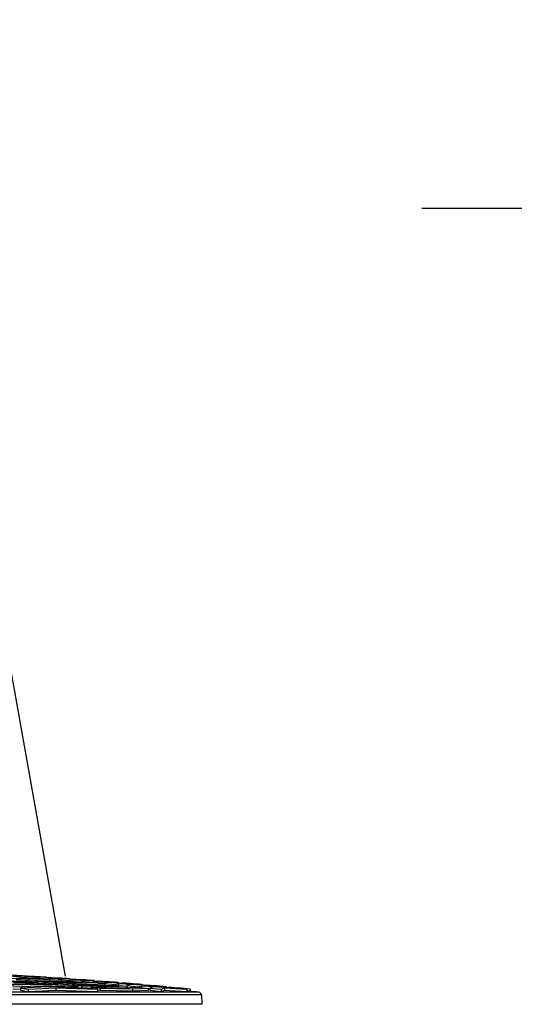
# Model space of a CAD drawing. Units: millimetres. Extents: x -33.3 to -29.16, y -73.76 to -66.68.
# Drawn here: x -30.6 to -30.27, y -69.05 to -68.38 of the extents above; entities that cross this region are included whole.
import ezdxf
from ezdxf import colors
from ezdxf.entities.mleader import LeaderData, LeaderLine
from ezdxf.math import Vec2, Vec3

# ---------------------------------------------------------------- set-up
doc = ezdxf.new("R2010")
doc.units = ezdxf.units.MM
doc.layers.add('-kontuur', color=7, linetype='Continuous')
doc.styles.add('1-50(2.0)', font='times.ttf', dxfattribs={"height": 0.1})

# ---------------------------------------------------------------- blocks, each defined once
blk = doc.blocks.new('Water 4000 KV')
at = {"layer": '-kontuur', "color": 7, "linetype": 'Continuous'}
for p, q in [((-30.59856, -69.03265), (-30.62036, -69.03214)), ((-30.6146, -69.03278), (-30.59186, -69.03333)), ((-30.59846, -69.0309), (-30.61337, -69.03067)), ((-30.60963, -69.02916), (-30.60183, -69.02967)), ((-30.59968, -69.02916), (-30.60834, -69.02888)), ((-30.60064, -69.03182), (-30.60701, -69.03123)), ((-30.60701, -69.03123), (-30.5914, -69.03148)), ((-30.60286, -69.02884), (-30.60646, -69.02868)), ((-30.60553, -69.03034), (-30.59865, -69.03014)), ((-30.60286, -69.02884), (-30.60286, -69.02905)), ((-30.60183, -69.02967), (-30.60046, -69.02936)), ((-30.60183, -69.02967), (-30.60183, -69.03023)), ((-30.60064, -69.03182), (-30.60064, -69.0326)), ((-30.58433, -69.03208), (-30.60064, -69.03182)), ((-30.60046, -69.02936), (-30.60046, -69.03019)), ((-30.60046, -69.02936), (-30.59131, -69.02967)), ((-30.59131, -69.02967), (-30.59968, -69.02916)), ((-30.59951, -69.02916), (-30.59851, -69.02922)), ((-30.59865, -69.03014), (-30.59125, -69.03067)), ((-30.59186, -69.03333), (-30.59856, -69.03265)), ((-30.59851, -69.02914), (-30.59851, -69.02923)), ((-30.59056, -69.02963), (-30.59851, -69.02914)), ((-30.59851, -69.02914), (-30.5947, -69.02931)), ((-30.59125, -69.03067), (-30.59846, -69.0309)), ((-30.59846, -69.0309), (-30.59846, -69.03137)), ((-30.59428, -69.03243), (-30.59428, -69.03308)), ((-30.58792, -69.03306), (-30.59428, -69.03243)), ((-30.59428, -69.03243), (-30.57726, -69.03272)), ((-30.59259, -69.02986), (-30.59403, -69.03021)), ((-30.59403, -69.03021), (-30.59403, -69.03047)), ((-30.59403, -69.03021), (-30.58623, -69.03078)), ((-30.58293, -69.03021), (-30.59259, -69.02986)), ((-30.59186, -69.03333), (-30.59186, -69.03386)), ((-30.5914, -69.03148), (-30.58384, -69.03123)), ((-30.59131, -69.02967), (-30.59131, -69.02991)), ((-30.59125, -69.03067), (-30.59125, -69.03147)), ((-30.59056, -69.02963), (-30.59056, -69.02994)), ((-30.58654, -69.02981), (-30.59056, -69.02963)), ((-30.58792, -69.03306), (-30.58792, -69.03396)), ((-30.5702, -69.03337), (-30.58792, -69.03306)), ((-30.58654, -69.02981), (-30.58654, -69.03008)), ((-30.58623, -69.03078), (-30.58471, -69.03039)), ((-30.58623, -69.03078), (-30.58623, -69.03131)), ((-30.58471, -69.03039), (-30.58471, -69.03126)), ((-30.58471, -69.03039), (-30.57455, -69.03078)), ((-30.57643, -69.03182), (-30.58433, -69.03208)), ((-30.58433, -69.03208), (-30.58433, -69.0326)), ((-30.58384, -69.03123), (-30.57643, -69.03182)), ((-30.57455, -69.03078), (-30.58293, -69.03021)), ((-30.58275, -69.03021), (-30.58261, -69.03022)), ((-30.58261, -69.03014), (-30.58261, -69.03023)), ((-30.57466, -69.03067), (-30.58261, -69.03014)), ((-30.58261, -69.03014), (-30.57839, -69.03034)), ((-30.57684, -69.03095), (-30.57843, -69.03137)), ((-30.57843, -69.03137), (-30.57843, -69.03166)), ((-30.57843, -69.03137), (-30.57063, -69.032)), ((-30.57726, -69.03272), (-30.56902, -69.03243)), ((-30.56617, -69.03137), (-30.57684, -69.03095)), ((-30.57643, -69.03182), (-30.57643, -69.03269)), ((-30.57023, -69.0309), (-30.57466, -69.03067)), ((-30.57455, -69.03078), (-30.57455, -69.03104)), ((-30.57063, -69.032), (-30.56896, -69.03153)), ((-30.57063, -69.032), (-30.57063, -69.03248)), ((-30.57023, -69.0309), (-30.57023, -69.03121)), ((-30.56162, -69.03306), (-30.5702, -69.03337)), ((-30.5702, -69.03337), (-30.5702, -69.03393)), ((-30.56902, -69.03243), (-30.56162, -69.03306)), ((-30.56896, -69.03153), (-30.56896, -69.03243)), ((-30.56896, -69.03153), (-30.5578, -69.032)), ((-30.56671, -69.03123), (-30.56671, -69.03135)), ((-30.55877, -69.03182), (-30.56671, -69.03123)), ((-30.56671, -69.03123), (-30.56207, -69.03148)), ((-30.5578, -69.032), (-30.56617, -69.03137)), ((-30.56109, -69.03214), (-30.56283, -69.03265)), ((-30.56283, -69.03265), (-30.56283, -69.03296)), ((-30.56283, -69.03265), (-30.55503, -69.03333)), ((-30.56162, -69.03306), (-30.56162, -69.034)), ((-30.54942, -69.03265), (-30.56109, -69.03214)), ((-30.55391, -69.03208), (-30.55877, -69.03182)), ((-30.5578, -69.032), (-30.5578, -69.03228)), ((-30.55503, -69.03333), (-30.55321, -69.03278)), ((-30.55503, -69.03333), (-30.55503, -69.03375)), ((-30.55391, -69.03208), (-30.55391, -69.03245)), ((-30.55321, -69.03278), (-30.55321, -69.03381)), ((-30.55321, -69.03278), (-30.54104, -69.03333)), ((-30.55082, -69.03243), (-30.55082, -69.03259)), ((-30.54287, -69.03306), (-30.55082, -69.03243)), ((-30.55082, -69.03243), (-30.54575, -69.03272)), ((-30.54104, -69.03333), (-30.54942, -69.03265)), ((-30.53759, -69.03337), (-30.54287, -69.03306)), ((-30.54104, -69.03333), (-30.54104, -69.03364)), ((-30.53759, -69.03337), (-30.53759, -69.0338)), ((-30.48267, -69.03998), (-31.07932, -69.03998)), ((-30.61953, -69.03477), (-30.6031, -69.03412)), ((-30.59735, -69.03483), (-30.6144, -69.03553)), ((-30.60928, -69.03632), (-30.59159, -69.03557)), ((-30.60928, -69.03783), (-30.60415, -69.03761)), ((-30.58517, -69.03403), (-30.60885, -69.03344)), ((-30.58584, -69.03633), (-30.60415, -69.03714)), ((-30.60415, -69.03714), (-30.60415, -69.03864)), ((-30.60415, -69.03714), (-30.59903, -69.03798)), ((-30.60415, -69.03864), (-30.59903, -69.03949)), ((-30.6031, -69.03412), (-30.6031, -69.03507)), ((-30.6031, -69.03412), (-30.57848, -69.03477)), ((-30.59903, -69.03798), (-30.58009, -69.03712)), ((-30.59903, -69.03798), (-30.59903, -69.03949)), ((-30.59903, -69.03949), (-30.58009, -69.03863)), ((-30.57179, -69.03553), (-30.59735, -69.03483)), ((-30.59159, -69.03557), (-30.59159, -69.03659)), ((-30.59159, -69.03557), (-30.5651, -69.03632)), ((-30.55841, -69.03714), (-30.58584, -69.03633)), ((-30.57848, -69.03477), (-30.58517, -69.03403)), ((-30.58156, -69.03372), (-30.58156, -69.03443)), ((-30.58156, -69.03372), (-30.5752, -69.0344)), ((-30.56313, -69.03406), (-30.58156, -69.03372)), ((-30.58009, -69.03712), (-30.58009, -69.03863)), ((-30.58009, -69.03712), (-30.55172, -69.03798)), ((-30.58009, -69.03863), (-30.55172, -69.03949)), ((-30.57848, -69.03477), (-30.57848, -69.03535)), ((-30.5752, -69.0344), (-30.5752, -69.03544)), ((-30.5752, -69.0344), (-30.55607, -69.03477)), ((-30.5651, -69.03632), (-30.57179, -69.03553)), ((-30.56884, -69.03511), (-30.56884, -69.03588)), ((-30.56248, -69.03585), (-30.56884, -69.03511)), ((-30.56884, -69.03511), (-30.549, -69.0355)), ((-30.5651, -69.03632), (-30.5651, -69.03694)), ((-30.55421, -69.03372), (-30.56313, -69.03406)), ((-30.56248, -69.03585), (-30.56248, -69.03702)), ((-30.54193, -69.03626), (-30.56248, -69.03585)), ((-30.55172, -69.03798), (-30.55841, -69.03714)), ((-30.55612, -69.03661), (-30.55612, -69.03743)), ((-30.54976, -69.03739), (-30.55612, -69.03661)), ((-30.55612, -69.03661), (-30.53487, -69.03705)), ((-30.55607, -69.03477), (-30.5468, -69.0344)), ((-30.55607, -69.03477), (-30.55607, -69.03536)), ((-30.5468, -69.0344), (-30.55421, -69.03372)), ((-30.55172, -69.03798), (-30.55172, -69.03949)), ((-30.54976, -69.0389), (-30.55172, -69.03866)), ((-30.54976, -69.03739), (-30.54976, -69.0389)), ((-30.5278, -69.03786), (-30.54976, -69.03739)), ((-30.5278, -69.03937), (-30.54976, -69.0389)), ((-30.549, -69.0355), (-30.53939, -69.03511)), ((-30.54534, -69.03344), (-30.54723, -69.03403)), ((-30.54723, -69.03403), (-30.54723, -69.03436)), ((-30.54723, -69.03403), (-30.53943, -69.03477)), ((-30.5468, -69.0344), (-30.5468, -69.03541)), ((-30.53266, -69.03403), (-30.54534, -69.03344)), ((-30.53198, -69.03585), (-30.54193, -69.03626)), ((-30.54193, -69.03626), (-30.54193, -69.0369)), ((-30.53943, -69.03477), (-30.53746, -69.03412)), ((-30.53943, -69.03477), (-30.53943, -69.03512)), ((-30.53939, -69.03511), (-30.53198, -69.03585)), ((-30.53746, -69.03412), (-30.53746, -69.03531)), ((-30.53746, -69.03412), (-30.52429, -69.03477)), ((-30.53492, -69.03372), (-30.53492, -69.03393)), ((-30.53492, -69.03372), (-30.52697, -69.0344)), ((-30.52943, -69.03406), (-30.53492, -69.03372)), ((-30.53487, -69.03705), (-30.52458, -69.03661)), ((-30.52429, -69.03477), (-30.53266, -69.03403)), ((-30.53198, -69.03585), (-30.53198, -69.03693)), ((-30.53198, -69.0359), (-30.53163, -69.03591)), ((-30.52959, -69.03483), (-30.53163, -69.03553)), ((-30.53163, -69.03553), (-30.53163, -69.03704)), ((-30.53163, -69.03553), (-30.52383, -69.03632)), ((-30.51591, -69.03553), (-30.52959, -69.03483)), ((-30.51717, -69.03739), (-30.5278, -69.03786)), ((-30.5278, -69.03786), (-30.5278, -69.03937)), ((-30.51717, -69.0389), (-30.5278, -69.03937)), ((-30.52697, -69.0344), (-30.52697, -69.03453)), ((-30.52697, -69.0344), (-30.52127, -69.03477)), ((-30.52458, -69.03661), (-30.51717, -69.03739)), ((-30.52429, -69.03477), (-30.52429, -69.0351)), ((-30.52383, -69.03632), (-30.52171, -69.03557)), ((-30.52383, -69.03632), (-30.52383, -69.03669)), ((-30.52171, -69.03557), (-30.52171, -69.03691)), ((-30.52171, -69.03557), (-30.50753, -69.03632)), ((-30.52127, -69.03477), (-30.52127, -69.03526)), ((-30.51902, -69.03511), (-30.51902, -69.03537)), ((-30.51107, -69.03585), (-30.51902, -69.03511)), ((-30.51902, -69.03511), (-30.51311, -69.0355)), ((-30.51859, -69.03724), (-30.51603, -69.03738)), ((-30.51717, -69.03739), (-30.51717, -69.0389)), ((-30.51384, -69.03633), (-30.51603, -69.03714)), ((-30.51603, -69.03714), (-30.51603, -69.03864)), ((-30.51603, -69.03714), (-30.50823, -69.03798)), ((-30.51603, -69.03864), (-30.50823, -69.03949)), ((-30.50753, -69.03632), (-30.51591, -69.03553)), ((-30.49915, -69.03714), (-30.51384, -69.03633)), ((-30.51107, -69.03585), (-30.51107, -69.03599)), ((-30.50495, -69.03626), (-30.51107, -69.03585)), ((-30.50823, -69.03798), (-30.50596, -69.03712)), ((-30.50823, -69.03798), (-30.50823, -69.03949)), ((-30.50823, -69.03949), (-30.50596, -69.03863)), ((-30.50753, -69.03632), (-30.50753, -69.03668)), ((-30.50596, -69.03712), (-30.50596, -69.03863)), ((-30.50596, -69.03712), (-30.49078, -69.03798)), ((-30.50596, -69.03863), (-30.49078, -69.03949)), ((-30.50495, -69.03626), (-30.50495, -69.03682)), ((-30.50312, -69.03661), (-30.50312, -69.03692)), ((-30.49517, -69.03739), (-30.50312, -69.03661)), ((-30.50312, -69.03661), (-30.49679, -69.03705)), ((-30.49078, -69.03798), (-30.49915, -69.03714)), ((-30.49517, -69.03739), (-30.49517, -69.03754)), ((-30.48863, -69.03786), (-30.49517, -69.03739)), ((-30.49078, -69.03798), (-30.49078, -69.03949)), ((-30.48863, -69.03937), (-30.49078, -69.03922)), ((-30.48863, -69.03786), (-30.48863, -69.03937)), ((-30.48088, -69.04189), (-31.08111, -69.04189)), ((-30.48088, -69.04189), (-30.48063, -69.04824)), ((-30.48063, -69.04824), (-31.08135, -69.04824))]:
    blk.add_line(p, q, dxfattribs=at)
for centre, radius, start, end in [((-30.75041, -71.62316), 2.59851, 86.74505, 86.92523), ((-30.75041, -71.62316), 2.59851, 86.38458, 86.56484), ((-30.75041, -71.62316), 2.59851, 86.02394, 86.20428), ((-30.75041, -71.62316), 2.59851, 85.66313, 85.84355), ((-30.75041, -71.62316), 2.59851, 85.30216, 85.48266), ((-30.75041, -71.62316), 2.59851, 84.94102, 85.12161), ((-30.75041, -71.62316), 2.59851, 84.57972, 84.76039), ((-30.75041, -71.62316), 2.59851, 84.21823, 84.399), ((-30.75041, -71.62316), 2.59701, 84.0826, 84.21488), ((-30.48288, -69.04197), 0.002, 2.18844, 84.0826)]:
    blk.add_arc(centre, radius, start, end, dxfattribs=at)
blk = doc.blocks.new('_None')

msp = doc.modelspace()

# ---------------------------------------------------------------- block references
at = {"layer": '-kontuur'}
msp.add_blockref('Water 4000 KV', (0, 0), dxfattribs=at)

# ---------------------------------------------------------------- leaders
at = {"layer": '-kontuur', "ltscale": 4}
ml = msp.add_multileader_mtext('Standard', dxfattribs=at)
ml.set_content('Väljavool\\PDe 110', color=256, style='1-50(2.0)')
ml.set_leader_properties(color=256, linetype='ByLayer', lineweight=-1)
ml.set_arrow_properties(name='NONE')
ml.build(insert=Vec2(0, 0))
ml.multileader.update_dxf_attribs({"text_left_attachment_type": 6, "text_right_attachment_type": 6, "dogleg_length": 0.025, "arrow_head_size": 0.0001})
ctx = ml.context
ctx.base_point, ctx.char_height, ctx.arrow_head_size, ctx.landing_gap_size, ctx.plane_origin = Vec3(-29.74129, -68.50608), 0.1, 0.0001, 0, Vec3(-29.69715, -68.55759)
ctx.left_attachment, ctx.right_attachment = 6, 6
notes = []
notes.append((ctx, [(1, (1, 1, 0), (-29.76629, -68.50608), (1, 0), 0.025, [(0, [(-29.93566, -69.3083)], 0, [])])]))
ctx.mtext.insert, ctx.mtext.flow_direction = Vec3(-29.74129, -68.38608), 5
ml = msp.add_multileader_mtext('Standard', dxfattribs=at)
ml.set_content('Hoolduskaev\\P%%C400', color=256, style='1-50(2.0)')
ml.set_leader_properties(color=256, linetype='ByLayer', lineweight=-1)
ml.set_arrow_properties(name='NONE')
ml.build(insert=Vec2(0, 0))
ml.multileader.update_dxf_attribs({"text_left_attachment_type": 6, "text_right_attachment_type": 6, "dogleg_length": 0.025, "arrow_head_size": 0.0001})
ctx = ml.context
ctx.base_point, ctx.char_height, ctx.arrow_head_size, ctx.landing_gap_size, ctx.plane_origin = Vec3(-31.46381, -68.52405), 0.1, 0.0001, 0, Vec3(-31.43911, -68.64817)
ctx.left_attachment, ctx.right_attachment = 6, 6
notes.append((ctx, [(0, (1, 1, 0), (-30.66354, -68.52405), (-1, 0), 0.025, [(0, [(-30.57358, -69.02912)], 0, [])])]))
ctx.mtext.insert, ctx.mtext.flow_direction = Vec3(-31.46381, -68.40405), 5
for ctx, leaders in notes:
    for number, flags, end, landing, length, lines in leaders:
        leader = LeaderData()
        leader.index, (leader.has_last_leader_line, leader.has_dogleg_vector, leader.attachment_direction) = number, flags
        leader.last_leader_point, leader.dogleg_vector, leader.dogleg_length = Vec3(end), Vec3(landing), length
        for number, points, colour, breaks in lines:
            line = LeaderLine()
            line.index, line.vertices, line.color, line.breaks = number, Vec3.list(points), colors.encode_raw_color(colour), breaks
            leader.lines.append(line)
        ctx.leaders.append(leader)

doc.saveas('drawing.dxf')
